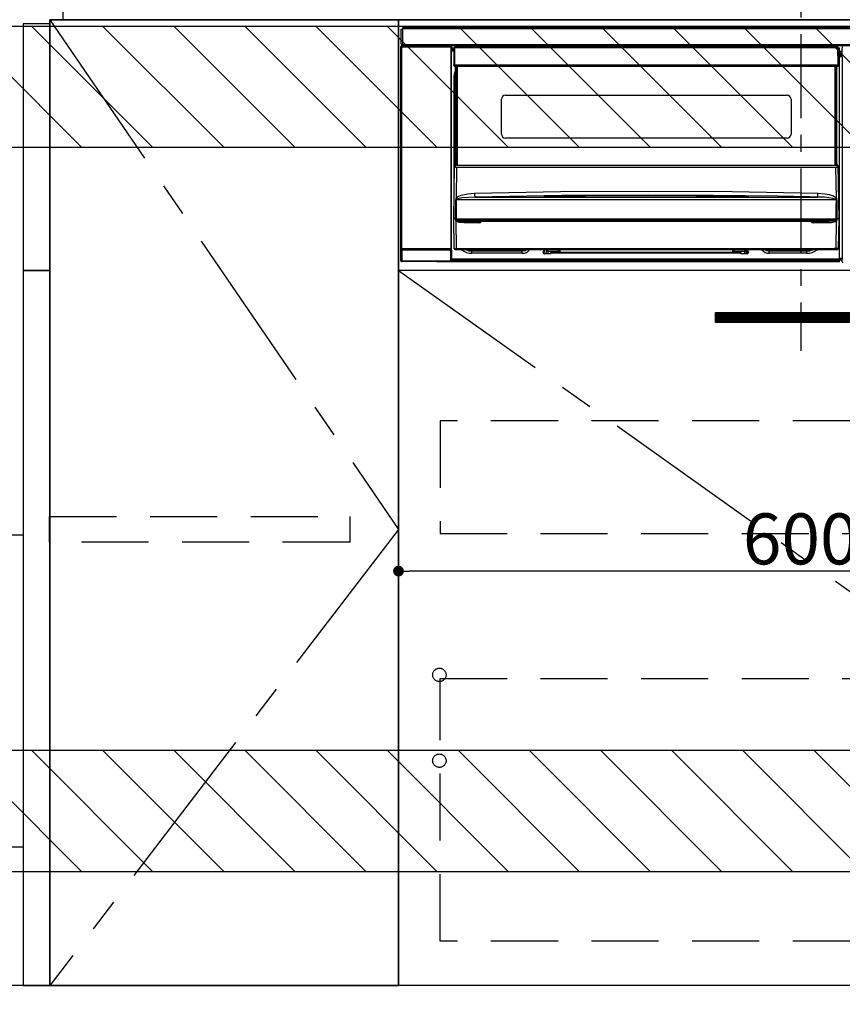
# Model space of a CAD drawing. Extents: x 27948 to 54421, y -11045 to -2175.
# Drawn here: x 47120 to 47734, y -8899 to -8165 of the extents above; entities that cross this region are included whole.
import ezdxf

# ---------------------------------------------------------------- set-up
doc = ezdxf.new("R2010")
doc.units = 0
doc.header["$LTSCALE"] = 50
doc.header["$MEASUREMENT"] = 0
doc.linetypes.add('CENTER', pattern=[2, 1.25, -0.25, 0.25, -0.25])
doc.linetypes.add('HIDDEN', pattern=[0.375, 0.25, -0.125])
doc.layers.get('0').update_dxf_attribs({"linetype": 'CONTINUOUS'})
doc.layers.get('DEFPOINTS').update_dxf_attribs({"color": 146, "linetype": 'CONTINUOUS'})
for name, color, linetype in [('120-キャビネット（外）', 7, 'CONTINUOUS'), ('121-キャビネット（中）', 253, 'HIDDEN'), ('122-扉', 6, 'CONTINUOUS'), ('123-扉向き', 231, 'CENTER'), ('126-甲板', 2, 'CONTINUOUS'), ('142-把手', 4, 'CONTINUOUS'), ('150-機器', 8, 'CONTINUOUS'), ('160-文字', 254, 'CONTINUOUS'), ('180-補助', 161, 'CONTINUOUS')]:
    doc.layers.add(name, color=color, linetype=linetype)
doc.styles.add('KH001', font='txt')
doc.dimstyles.new('KH1xx015', dxfattribs={"dimscale": 10, "dimtxt": 3.8, "dimasz": 0.8, "dimexe": 0.3, "dimexo": 1.2, "dimgap": 0.5, "dimtad": 3, "dimdec": 1, "dimdsep": 46, "dimlunit": 6, "dimtxsty": 'KH001', "dimblk": 'DOT', "dimcen": 1, "dimdle": 1, "dimclrd": 256, "dimclre": 256, "dimclrt": 256, "dimadec": 0, "dimazin": 0, "dimtfac": 1, "dimtdec": 1, "dimtix": 1, "dimtmove": 2, "dimatfit": 3, "dimldrblk": 'CLOSEDBLANK', "dimfxl": 1, "dimtolj": 1, "dimtzin": 0, "dimlwd": -1, "dimlwe": -1, "dimarcsym": 0})
doc.dimstyles.new('KH1xx030', dxfattribs={"dimscale": 30, "dimtxt": 2, "dimasz": 0.6, "dimexe": 0.3, "dimexo": 1.2, "dimgap": 0.5, "dimtad": 3, "dimdec": 1, "dimdsep": 46, "dimlunit": 6, "dimtxsty": 'KH001', "dimblk": 'DOT', "dimcen": 1, "dimdle": 1, "dimclrd": 256, "dimclre": 256, "dimclrt": 256, "dimadec": 0, "dimazin": 0, "dimtfac": 1, "dimtdec": 1, "dimtix": 1, "dimtmove": 2, "dimatfit": 3, "dimldrblk": 'CLOSEDBLANK', "dimfxl": 1, "dimtolj": 1, "dimtzin": 0, "dimlwd": -1, "dimlwe": -1, "dimarcsym": 0})

# ---------------------------------------------------------------- blocks, each defined once
blk = doc.blocks.new('_Dot')
at = {"color": 0, "linetype": 'ByBlock', "lineweight": -2}
blk.add_line((-0.5, 0), (-1, 0), dxfattribs=at)
at = {"color": 0, "linetype": 'ByBlock', "const_width": 0.5}
blk.add_lwpolyline([(-0.25, 0, 1), (0.25, 0, 1)], format="xyb", close=True, dxfattribs=at)
blk = doc.blocks.new('*D94')
at = {"layer": 'DEFPOINTS', "transparency": 16777216}
for p, q in [((48002.65, -8363.89), (48002.65, -8579.01)), ((47402.65, -8374.89), (47402.65, -8579.01)), ((47994.65, -8576.01), (47410.65, -8576.01))]:
    blk.add_line(p, q, dxfattribs=at)
at = {"layer": 'DEFPOINTS', "color": 0, "transparency": 16777216}
for p in [(48002.65, -8351.89), (47402.65, -8362.89), (47402.65, -8576.01)]:
    blk.add_point(p, dxfattribs=at)
at = {"layer": 'DEFPOINTS', "transparency": 16777216, "xscale": 8, "yscale": 8, "zscale": 8, "rotation": 180}
blk.add_blockref('_Dot', (47402.65, -8576.01), dxfattribs=at)
at = {"layer": 'DEFPOINTS', "transparency": 16777216, "xscale": 8, "yscale": 8, "zscale": 8}
blk.add_blockref('_Dot', (48002.65, -8576.01), dxfattribs=at)
at = {"layer": 'DEFPOINTS', "transparency": 16777216, "insert": (47702.65, -8552.01), "char_height": 38, "attachment_point": 5, "style": 'KH001'}
blk.add_mtext('\\A1;600', dxfattribs=at)
blk = doc.blocks.new('_ClosedBlank')
at = {"color": 0, "linetype": 'ByBlock', "lineweight": -2}
for p, q in [((-1, 0.167), (0, 0)), ((-1, 0.167), (-1, -0.167)), ((0, 0), (-1, -0.167))]:
    blk.add_line(p, q, dxfattribs=at)
blk = doc.blocks.new('HT-F6S_S')
at = {"layer": '150-機器', "color": 161, "linetype": 'CENTER'}
blk.add_line((0, 49.1), (0, -286.92), dxfattribs=at)
at = {"layer": '150-機器', "color": 13, "linetype": 'Continuous'}
for p, q in [((-298, -58.28), (-298, -46.98)), ((-298, -46.98), (-296.9, -46.98)), ((-296.9, -46.98), (-296.9, -58.28)), ((-296.9, -46.98), (-296.8, -46.98)), ((-296.8, -45.78), (296.8, -45.78)), ((-296.8, -46.88), (-296.8, -45.78)), ((296.8, -46.88), (-296.8, -46.88)), ((-296.8, -46.98), (-296.8, -46.88)), ((-296.9, -58.28), (-298, -58.28)), ((-297.37, -58.28), (-297.37, -59.48)), ((-297.31, -59.54), (-297.31, -58.28)), ((-297.14, -58.28), (-297.14, -59.56)), ((-296.8, -58.28), (-296.9, -58.28)), ((-296.8, -58.38), (-296.8, -58.28)), ((-296.8, -59.48), (-296.8, -58.38)), ((-296.8, -58.38), (296.8, -58.38)), ((-298.17, -59.98), (-298, -60.14)), ((-298.17, -219.91), (-298.17, -59.98)), ((-297.5, -60.14), (-298, -60.14)), ((-298, -60.14), (-298, -210.75)), ((-297.5, -59.64), (-297.67, -59.48)), ((-297.67, -59.48), (-297.37, -59.48)), ((-297.5, -60.14), (-297.5, -59.64)), ((-261, -59.64), (-297.5, -59.64)), ((-297.5, -60.14), (-261, -60.14)), ((-297.5, -210.75), (-297.5, -60.14)), ((-297.31, -59.54), (-297.37, -59.48)), ((296.8, -59.48), (-296.8, -59.48)), ((-296.15, -59.57), (-296.15, -59.48)), ((-295.45, -59.57), (-296.15, -59.57)), ((-295.45, -59.57), (-295.45, -59.48)), ((-295.37, -59.48), (-295.45, -59.57)), ((-292.34, -59.6), (-292.57, -59.49)), ((-291.31, -59.61), (-291.34, -59.61)), ((-290.2, -59.55), (-290.31, -59.6)), ((-290.2, -59.48), (-290.2, -59.55)), ((-286.2, -59.55), (-286.2, -59.48)), ((-286.09, -59.6), (-286.2, -59.55)), ((-285.06, -59.61), (-285.09, -59.61)), ((-283.83, -59.49), (-284.06, -59.6)), ((-275.35, -59.48), (-275.25, -59.53)), ((-275.25, -59.53), (-272.75, -59.53)), ((-272.75, -59.48), (-272.75, -59.53)), ((-265.75, -59.53), (-265.75, -59.48)), ((-265.75, -59.53), (-263.25, -59.53)), ((-263.25, -59.53), (-263.15, -59.48)), ((-262.42, -59.48), (-262.42, -59.56)), ((-262.41, -59.48), (-262.42, -59.56)), ((-261.92, -59.48), (-261.92, -59.57)), ((-261.92, -59.57), (-261.42, -59.57)), ((-261.42, -59.48), (-261.42, -59.57)), ((-260.92, -59.56), (-261, -59.64)), ((-261, -59.64), (-261, -60.14)), ((-260.5, -60.14), (-261, -60.14)), ((-261, -60.14), (-261, -210.75)), ((-260.83, -59.48), (-260.92, -59.56)), ((-260.92, -59.48), (-260.92, -59.56)), ((-260.5, -60.14), (-260.33, -59.98)), ((-260.5, -210.75), (-260.5, -60.14)), ((-260.1, -63.4), (-260.34, -63.4)), ((-260.33, -59.98), (-260.33, -63.4)), ((-258.6, -61.3), (-260.1, -61.3)), ((-260.1, -61.3), (-260.1, -61.9)), ((-260.1, -61.9), (-260.1, -62.3)), ((-258.61, -61.9), (-260.1, -61.9)), ((-260.1, -62.3), (-260.1, -62.9)), ((-258.62, -62.3), (-260.1, -62.3)), ((-258.63, -62.9), (-260.1, -62.9)), ((-260.1, -63.4), (-260.1, -62.9)), ((-258.63, -63.4), (-260.1, -63.4)), ((-258.6, -60.99), (-258.77, -73.6)), ((-258.45, -60.64), (-258.43, -60.66)), ((-258.44, -60.85), (-258.45, -60.99)), ((-258.39, -60.71), (-258.44, -60.85)), ((-258.43, -60.66), (-258.39, -60.71)), ((-258.27, -60.66), (-258.39, -60.71)), ((-258.1, -60.64), (-258.27, -60.66)), ((-258.1, -60.99), (-258.27, -73.6)), ((-258.1, -60.5), (-258.1, -60.64)), ((27.7, -60.5), (-258.1, -60.5)), ((-258.1, -60.64), (-258.1, -60.99)), ((27.7, -60.99), (-258.1, -60.99)), ((-52.5, -60.5), (-52.5, -59.48)), ((-51.3, -59.48), (-51.3, -60.5)), ((-35.5, -60.43), (-33.75, -60.43)), ((-35.5, -60.5), (-35.5, -60.43)), ((-33.75, -59.48), (-33.75, -60.5)), ((-32.55, -60.5), (-32.55, -59.48)), ((-27.45, -60.06), (-32.55, -60.06)), ((-27.45, -59.48), (-27.45, -60.5)), ((-26.25, -60.5), (-26.25, -59.48)), ((-26.25, -60.43), (-24.5, -60.43)), ((-24.5, -60.43), (-24.5, -60.5)), ((-8.7, -60.5), (-8.7, -59.48)), ((-7.5, -59.48), (-7.5, -60.5)), ((27.7, -60.99), (27.7, -60.5)), ((27.87, -73.6), (27.7, -60.99)), ((28.37, -73.6), (28.2, -60.99)), ((28.9, -61.3), (28.2, -61.3)), ((28.9, -61.9), (28.21, -61.9)), ((28.9, -62.3), (28.22, -62.3)), ((28.9, -62.9), (28.23, -62.9)), ((28.9, -63.4), (28.23, -63.4)), ((28.9, -61.9), (28.9, -61.3)), ((28.9, -62.3), (28.9, -61.9)), ((28.9, -62.9), (28.9, -62.3)), ((28.9, -63.4), (28.9, -62.9)), ((28.9, -218.4), (28.9, -63.4)), ((30.93, -63.7), (28.9, -63.7)), ((28.9, -65.1), (30.93, -65.1)), ((30.86, -62.01), (30.86, -60.96)), ((31.09, -61.19), (30.86, -60.96)), ((30.93, -62.08), (30.86, -62.01)), ((30.93, -66.48), (30.93, -62.08)), ((30.93, -66.3), (28.9, -66.3)), ((28.9, -66.8), (30.84, -66.8)), ((30.84, -67.01), (28.9, -67.01)), ((28.9, -67.1), (30.93, -67.1)), ((30.94, -67.6), (28.9, -67.6)), ((30.84, -66.58), (30.93, -66.48)), ((30.84, -67.01), (30.84, -66.58)), ((30.93, -67.1), (30.84, -67.01)), ((30.94, -67.6), (30.94, -217.9)), ((-258.77, -73.6), (-258.27, -73.6)), ((-258.63, -74.11), (-258.63, -73.6)), ((-258.35, -83), (-258.1, -80.44)), ((-258.27, -73.6), (-258.13, -73.6)), ((-258.13, -73.6), (27.73, -73.6)), ((-258.13, -73.6), (-258.13, -74.11)), ((-258.13, -74.11), (-258.13, -74.6)), ((-258.13, -74.11), (27.73, -74.11)), ((-258.13, -74.6), (27.73, -74.6)), ((-258.1, -80.44), (-257.4, -78.13)), ((-257.4, -147.36), (-257.4, -74.6)), ((-256.9, -74.6), (-256.9, -147.36)), ((-256.65, -148.5), (-256.65, -74.6)), ((-256.15, -74.6), (-256.15, -148.5)), ((25.75, -148.5), (25.75, -74.6)), ((26.25, -148.5), (26.25, -74.6)), ((26.5, -147.36), (26.5, -74.6)), ((27, -147.36), (27, -74.6)), ((27.73, -73.6), (27.87, -73.6)), ((27.73, -74.11), (27.73, -73.6)), ((27.73, -74.6), (27.73, -74.11)), ((27.87, -73.6), (28.37, -73.6)), ((28.23, -74.11), (28.23, -73.6)), ((-258.35, -163.62), (-258.35, -83)), ((-258.35, -83), (-257.4, -83)), ((-223.2, -125.25), (-223.2, -99.35)), ((-220.2, -96.35), (-10.2, -96.35)), ((-7.2, -99.35), (-7.2, -125.25)), ((-10.2, -128.25), (-220.2, -128.25)), ((-258.7, -188.5), (-258.15, -148.78)), ((-258.15, -148.78), (-258.14, -148.7)), ((-257.94, -148.5), (-257.95, -148.65)), ((-257.94, -148.5), (27.54, -148.5)), ((-257.94, -148.5), (-257.94, -148.5)), ((-257.4, -147.36), (-256.9, -147.36)), ((-257.4, -147.81), (-257.4, -147.36)), ((-256.9, -147.81), (-257.4, -147.81)), ((-257.4, -148.5), (-257.4, -147.81)), ((-256.66, -150.1), (-256.98, -172.82)), ((-256.9, -147.36), (-256.9, -147.81)), ((-256.9, -147.81), (-256.9, -148.5)), ((-256.66, -150.1), (-256.66, -149.96)), ((-256.66, -149.96), (26.26, -149.96)), ((26.26, -150.1), (-256.66, -150.1)), ((26.26, -150.1), (26.26, -149.96)), ((26.58, -172.82), (26.26, -150.1)), ((26.5, -147.36), (27, -147.36)), ((26.5, -147.81), (26.5, -147.36)), ((27, -147.81), (26.5, -147.81)), ((26.5, -148.5), (26.5, -147.81)), ((27, -147.36), (27, -147.81)), ((27, -148.5), (27, -147.81)), ((27.55, -148.65), (27.54, -148.5)), ((27.54, -148.5), (27.54, -148.5)), ((27.74, -148.7), (27.75, -148.78)), ((27.75, -148.78), (28.3, -188.5)), ((-243.22, -169.38), (-179.23, -168.17)), ((-179.23, -168.17), (-115.24, -167.76)), ((-115.24, -167.76), (-51.21, -168.17)), ((-51.21, -168.17), (12.82, -169.38)), ((-257.38, -183.3), (-257.33, -174.3)), ((-256.96, -174.2), (-257, -174.25)), ((-257, -174.25), (-257, -174.29)), ((-257, -174.29), (-257, -174.3)), ((26.6, -174.3), (-257, -174.3)), ((-257, -174.3), (-256.89, -183.29)), ((-256.98, -172.82), (-255.88, -171.96)), ((-256.92, -174.16), (-256.96, -174.2)), ((-256.56, -173.95), (-256.92, -174.16)), ((-256.05, -173.7), (-256.56, -173.95)), ((-255.03, -173.36), (-256.05, -173.7)), ((-255.88, -171.96), (-253.19, -170.8)), ((-252.52, -172.9), (-255.03, -173.36)), ((-253.19, -170.8), (-248.3, -169.77)), ((-247.83, -172.48), (-252.52, -172.9)), ((-248.3, -169.77), (-243.22, -169.38)), ((-243.14, -172.33), (-247.83, -172.48)), ((-178.2, -171.11), (-243.14, -172.33)), ((-243.14, -172.33), (12.74, -172.33)), ((-191.21, -171.75), (-191.21, -171.67)), ((-190.78, -171.83), (-190.87, -171.82)), ((-190.87, -171.82), (-190.87, -171.82)), ((-190.87, -171.82), (-190.82, -171.84)), ((-190.82, -171.84), (-190.78, -171.85)), ((-190.5, -171.86), (-190.78, -171.83)), ((-189.94, -171.88), (-190.5, -171.86)), ((-189.28, -171.88), (-189.94, -171.88)), ((-189.21, -171.88), (-189.28, -171.88)), ((-189.21, -171.47), (-115.19, -170.92)), ((-189.21, -171.5), (-189.21, -171.47)), ((-189.21, -171.57), (-189.21, -171.5)), ((-160.79, -171.55), (-189.21, -171.88)), ((-189.21, -171.67), (-189.21, -171.57)), ((-189.21, -171.79), (-189.21, -171.67)), ((-189.21, -171.87), (-189.21, -171.79)), ((-113.25, -170.71), (-178.2, -171.11)), ((-115.19, -171.34), (-160.79, -171.55)), ((-115.19, -170.92), (-70.13, -171.13)), ((-41.19, -171.88), (-115.19, -171.34)), ((-65.25, -170.96), (-113.25, -170.71)), ((-70.13, -171.13), (-41.19, -171.47)), ((-17.25, -171.67), (-65.25, -170.96)), ((-41.19, -171.47), (-41.19, -171.5)), ((-41.19, -171.5), (-41.19, -171.57)), ((-41.19, -171.57), (-41.19, -171.67)), ((-41.19, -171.67), (-41.19, -171.79)), ((-41.19, -171.79), (-41.19, -171.88)), ((-40.65, -171.88), (-41.19, -171.88)), ((-40.1, -171.87), (-40.65, -171.88)), ((-39.75, -171.85), (-40.1, -171.87)), ((-39.58, -171.83), (-39.75, -171.85)), ((-39.63, -171.86), (-39.57, -171.83)), ((-39.53, -171.82), (-39.58, -171.83)), ((-39.57, -171.83), (-39.53, -171.82)), ((-39.53, -171.82), (-39.53, -171.82)), ((-39.19, -171.67), (-39.19, -171.75)), ((6.75, -172.18), (-17.25, -171.67)), ((12.74, -172.33), (6.75, -172.18)), ((12.74, -172.33), (12.75, -172.24)), ((12.75, -172.04), (12.76, -171.76)), ((12.75, -172.24), (12.75, -172.04)), ((12.76, -171.76), (12.77, -171.39)), ((12.77, -171.39), (12.78, -170.95)), ((12.78, -170.95), (12.79, -170.46)), ((12.79, -170.46), (12.8, -169.93)), ((12.8, -169.93), (12.82, -169.38)), ((12.82, -169.38), (18, -169.78)), ((18, -169.78), (21.24, -170.37)), ((21.24, -170.37), (24.43, -171.42)), ((24.43, -171.42), (25.55, -172.01)), ((25.55, -172.01), (26.58, -172.82)), ((26.1, -173.91), (25.65, -173.7)), ((26.5, -174.15), (26.1, -173.91)), ((26.58, -174.22), (26.5, -174.15)), ((26.53, -179.49), (26.6, -174.3)), ((26.6, -174.26), (26.58, -174.22)), ((26.6, -174.3), (26.6, -174.26)), ((26.93, -174.3), (26.95, -179.5)), ((-257.41, -188.49), (-257.38, -183.3)), ((-256.89, -183.29), (-256.85, -188.49)), ((26.45, -188.49), (26.53, -179.49)), ((26.95, -179.5), (27.01, -188.49)), ((-258.39, -210.51), (-258.7, -188.5)), ((-257.41, -188.5), (-258.7, -188.5)), ((-257.4, -188.49), (-257.41, -188.49)), ((-257.41, -188.49), (-257.41, -188.49)), ((-257.41, -188.49), (-257.41, -188.49)), ((-257.41, -188.5), (-257.41, -188.49)), ((-257.4, -188.5), (-257.41, -188.5)), ((-257.41, -188.5), (-257.41, -188.5)), ((-257.39, -188.49), (-257.4, -188.49)), ((-257.4, -188.49), (-257.4, -188.49)), ((-257.4, -188.49), (-257.4, -188.49)), ((-257.4, -188.49), (-257.4, -188.49)), ((-257.4, -188.49), (-257.4, -188.49)), ((-257.39, -188.49), (-257.4, -188.5)), ((-257.31, -188.34), (-257.28, -188.25)), ((-257.31, -188.5), (-257.31, -188.34)), ((-257.31, -188.51), (-257.31, -188.5)), ((-257.31, -189.51), (-257.31, -188.51)), ((-257.28, -189.71), (-257.31, -189.51)), ((-257.28, -188.25), (-257.26, -188.18)), ((-257.18, -190), (-257.28, -189.71)), ((-257.26, -188.18), (-257.22, -188.13)), ((-257.22, -188.13), (-257.2, -188.1)), ((-257.2, -188.1), (-257.18, -188.09)), ((-257.18, -188.09), (-257.17, -188.09)), ((-257.18, -190), (-256.89, -210.51)), ((-256.58, -190.49), (-257.18, -190)), ((-257.17, -188.09), (-257.15, -188.09)), ((-257.15, -188.09), (-257.14, -188.1)), ((-257.14, -188.1), (-257.11, -188.12)), ((-257.11, -188.12), (-257.07, -188.2)), ((-257.07, -188.2), (-257.06, -188.22)), ((-257.06, -188.22), (-257.06, -188.51)), ((-257.06, -188.51), (-257.06, -189.51)), ((-257.06, -189.51), (26.66, -189.51)), ((-256.88, -188.49), (-256.89, -188.49)), ((-256.85, -188.5), (-256.88, -188.49)), ((-256.85, -188.49), (-256.85, -188.49)), ((-256.85, -188.49), (-256.85, -188.5)), ((-256.85, -188.5), (26.45, -188.5)), ((-254.76, -191.14), (-256.58, -190.49)), ((20.84, -190.5), (-251.24, -190.5)), ((-251.24, -190.5), (-251.24, -191.49)), ((-239.7, -190.5), (-239.7, -191.49)), ((9.3, -191.49), (9.3, -190.5)), ((20.84, -191.49), (20.84, -190.5)), ((25.95, -190.61), (24.84, -191.02)), ((26.6, -190.2), (25.95, -190.61)), ((26.45, -188.5), (26.45, -188.49)), ((26.45, -188.49), (26.45, -188.49)), ((26.45, -188.49), (26.46, -188.49)), ((26.46, -188.49), (26.46, -188.49)), ((26.46, -188.49), (26.47, -188.49)), ((26.47, -188.49), (26.48, -188.49)), ((26.48, -188.49), (26.48, -188.49)), ((26.48, -188.49), (26.49, -188.49)), ((26.49, -188.49), (26.49, -188.49)), ((26.49, -188.49), (26.5, -188.49)), ((26.49, -210.51), (26.78, -190)), ((26.78, -190), (26.6, -190.2)), ((26.66, -188.22), (26.71, -188.13)), ((26.66, -188.5), (26.66, -188.22)), ((26.66, -188.51), (26.66, -188.5)), ((26.66, -188.53), (26.66, -188.51)), ((26.66, -189.51), (26.66, -188.53)), ((26.71, -188.13), (26.73, -188.1)), ((26.73, -188.1), (26.75, -188.09)), ((26.75, -188.09), (26.76, -188.09)), ((26.76, -188.09), (26.78, -188.09)), ((26.78, -188.09), (26.79, -188.1)), ((26.79, -188.1), (26.82, -188.12)), ((26.82, -188.12), (26.87, -188.22)), ((26.87, -188.22), (26.91, -188.34)), ((26.91, -188.34), (26.91, -188.5)), ((26.91, -188.5), (26.91, -189.51)), ((26.99, -188.49), (26.99, -188.49)), ((26.99, -188.49), (27, -188.49)), ((27, -188.5), (26.99, -188.49)), ((27, -188.49), (27, -188.49)), ((27, -188.49), (27, -188.49)), ((27, -188.49), (27, -188.49)), ((27, -188.49), (27.01, -188.49)), ((27.01, -188.5), (27, -188.5)), ((27.01, -188.49), (27.01, -188.49)), ((27.01, -188.49), (27.01, -188.49)), ((27.01, -188.49), (27.01, -188.5)), ((28.3, -188.5), (27.01, -188.5)), ((27.01, -188.5), (27.01, -188.5)), ((28.3, -188.5), (27.99, -210.51)), ((-251.24, -191.49), (-254.76, -191.14)), ((-239.7, -191.49), (-251.24, -191.49)), ((20.84, -191.49), (9.3, -191.49)), ((22.85, -191.39), (20.84, -191.49)), ((24.84, -191.02), (22.85, -191.39)), ((-298.07, -219.82), (-298.07, -211.81)), ((-298.07, -211.81), (-297.57, -211.81)), ((-298, -210.75), (-298.06, -210.81)), ((-297.5, -210.75), (-298, -210.75)), ((-260.93, -211.81), (-297.57, -211.81)), ((-297.57, -211.81), (-297.57, -219.82)), ((-297.56, -211.31), (-297.5, -211.25)), ((-297.56, -211.31), (-260.94, -211.31)), ((-297.5, -210.75), (-297.5, -211.25)), ((-261, -210.75), (-297.5, -210.75)), ((-297.5, -211.25), (-261, -211.25)), ((-261, -211.25), (-261, -210.75)), ((-260.5, -210.75), (-261, -210.75)), ((-261, -211.25), (-260.94, -211.31)), ((-260.93, -211.81), (-260.43, -211.81)), ((-260.93, -219.82), (-260.93, -211.81)), ((-260.44, -210.81), (-260.5, -210.75)), ((-260.43, -211.81), (-260.43, -219.82)), ((-256.89, -211.5), (-257.39, -211.5)), ((-256.89, -210.51), (26.49, -210.51)), ((-256.89, -211.5), (-256.89, -210.51)), ((26.49, -211.5), (-256.89, -211.5)), ((-247.34, -211.51), (-247.39, -211.5)), ((-245.25, -211.72), (-247.34, -211.51)), ((-245.25, -211.5), (-245.25, -211.72)), ((-207.65, -211.72), (-245.25, -211.72)), ((-245.25, -211.72), (-245.25, -212.45)), ((-245.25, -212.45), (-207.65, -212.45)), ((-245.25, -214.1), (-245.25, -212.45)), ((-206.54, -211.5), (-207.65, -211.72)), ((-207.65, -211.5), (-207.65, -211.72)), ((-207.65, -211.72), (-207.65, -212.45)), ((-207.65, -212.45), (-205.56, -212.04)), ((-207.65, -214.1), (-207.65, -212.45)), ((-205.56, -212.04), (-204.76, -211.5)), ((-191.65, -213), (-191.65, -211.5)), ((-191.05, -213), (-191.05, -211.5)), ((-189.67, -211.71), (-189.67, -211.5)), ((-189.64, -214.12), (-189.67, -211.71)), ((-188.69, -211.5), (-188.67, -212.7)), ((-188.67, -212.7), (-180.7, -212.7)), ((-188.67, -212.7), (-188.67, -212.7)), ((-188.67, -212.7), (-188.64, -214.6)), ((-180.7, -212.7), (-180.7, -211.5)), ((-180.7, -213.5), (-180.7, -212.7)), ((-179.7, -211.5), (-179.7, -211.7)), ((-179.7, -211.7), (-179.7, -213.5)), ((-50.7, -211.7), (-50.7, -211.5)), ((-50.7, -213.5), (-50.7, -211.7)), ((-49.7, -211.5), (-49.7, -212.7)), ((-49.7, -212.7), (-41.73, -212.7)), ((-49.7, -212.7), (-49.7, -213.5)), ((-41.76, -214.6), (-41.73, -212.7)), ((-41.73, -212.7), (-41.71, -211.5)), ((-41.73, -212.7), (-41.73, -212.7)), ((-40.73, -211.71), (-40.76, -214.12)), ((-40.73, -211.5), (-40.73, -211.71)), ((-40.15, -211.5), (-40.15, -213)), ((-39.55, -211.5), (-39.55, -213)), ((-26.44, -211.5), (-25.64, -212.04)), ((-25.64, -212.04), (-23.55, -212.45)), ((-23.55, -211.72), (-24.66, -211.5)), ((-23.55, -211.5), (-23.55, -211.72)), ((4.55, -211.72), (-23.55, -211.72)), ((-23.55, -211.72), (-23.55, -212.45)), ((-23.55, -212.45), (4.55, -212.45)), ((-23.55, -214.1), (-23.55, -212.45)), ((4.55, -211.5), (4.55, -211.72)), ((6.64, -211.51), (4.55, -211.72)), ((4.55, -211.72), (4.55, -212.45)), ((4.55, -214.1), (4.55, -212.45)), ((6.69, -211.5), (6.64, -211.51)), ((26.49, -211.5), (26.49, -210.51)), ((26.99, -211.5), (26.49, -211.5)), ((-298.17, -219.91), (-298.07, -219.82)), ((-298.07, -219.82), (-297.57, -219.82)), ((-297.57, -219.82), (-297.57, -220.32)), ((-297.57, -219.82), (-260.93, -219.82)), ((-260.93, -219.82), (-260.43, -219.82)), ((-260.93, -219.82), (-260.93, -220.32)), ((-260.43, -219.82), (-260.33, -219.91)), ((-260.34, -218.4), (-260.1, -218.4)), ((-260.33, -218.4), (-260.33, -219.91)), ((-260.1, -218.4), (28.9, -218.4)), ((-260.1, -218.9), (-260.1, -218.4)), ((-260.1, -218.9), (-260.1, -219.5)), ((28.9, -218.9), (-260.1, -218.9)), ((28.9, -219.5), (-260.1, -219.5)), ((-260.1, -219.5), (-260.1, -219.9)), ((28.9, -219.9), (-260.1, -219.9)), ((-260.1, -219.9), (-260.1, -220.5)), ((-207.65, -214.1), (-245.25, -214.1)), ((-192.15, -213), (-191.65, -213)), ((-192.15, -213.6), (-192.15, -213)), ((-192.12, -213.13), (-191.79, -213.04)), ((-191.79, -213.04), (-191.4, -213)), ((-191.05, -213), (-191.65, -213)), ((-191.4, -214.1), (-191.4, -213)), ((-191.4, -214.1), (-189.64, -214.1)), ((-186.55, -214.6), (-191.15, -214.6)), ((-186.55, -213.5), (-186.55, -214.1)), ((-44.65, -213.5), (-186.55, -213.5)), ((-186.55, -214.1), (-186.55, -214.6)), ((-44.65, -214.1), (-186.55, -214.1)), ((-44.65, -213.5), (-44.65, -214.1)), ((-44.65, -214.6), (-44.65, -214.1)), ((-40.05, -214.6), (-44.65, -214.6)), ((-40.76, -214.1), (-39.18, -214.1)), ((-40.15, -213), (-39.55, -213)), ((-39.55, -213), (-39.05, -213)), ((-39.05, -213), (-39.05, -213.6)), ((4.55, -214.1), (-23.55, -214.1)), ((28.9, -217.9), (30.94, -217.9)), ((28.9, -218.9), (28.9, -218.4)), ((30.93, -218.4), (28.9, -218.4)), ((28.9, -218.49), (30.84, -218.49)), ((28.9, -219.5), (28.9, -218.9)), ((28.9, -219.1), (30.84, -219.1)), ((28.9, -219.9), (28.9, -219.5)), ((28.9, -220.5), (28.9, -219.9)), ((30.93, -218.4), (30.84, -218.49)), ((30.84, -220.49), (30.84, -218.49)), ((30.84, -220.49), (31.2, -220.13)), ((-297.57, -220.32), (-297.67, -220.41)), ((-271.4, -220.41), (-297.67, -220.41)), ((-260.93, -220.32), (-297.57, -220.32)), ((-271.4, -220.5), (-271.4, -220.41)), ((-261.4, -220.5), (-271.4, -220.5)), ((-260.83, -220.41), (-261.4, -220.41)), ((-261.4, -220.41), (-261.4, -220.5)), ((-260.83, -220.41), (-260.93, -220.32)), ((28.9, -220.5), (-260.1, -220.5))]:
    blk.add_line(p, q, dxfattribs=at)
for points in [[(-297.67, -59.48), (-297.73, -59.49), (-297.79, -59.5), (-297.85, -59.52), (-297.91, -59.54), (-297.96, -59.58), (-298.01, -59.62), (-298.05, -59.66), (-298.09, -59.71), (-298.12, -59.77), (-298.14, -59.82), (-298.16, -59.88), (-298.16, -59.95), (-298.17, -59.98)], [(-297.31, -59.54), (-297.14, -59.56)], [(-297.14, -59.56), (-297.12, -59.56), (-297.08, -59.56), (-297.03, -59.56), (-296.96, -59.56), (-296.89, -59.57), (-296.8, -59.57), (-296.7, -59.57), (-296.59, -59.57), (-296.47, -59.57), (-296.35, -59.57), (-296.23, -59.57), (-296.15, -59.57)], [(-292.57, -59.49), (-292.58, -59.49), (-292.6, -59.49), (-292.64, -59.49), (-292.7, -59.49), (-292.77, -59.48), (-292.85, -59.48), (-292.94, -59.48), (-293.04, -59.48), (-293.15, -59.48), (-293.27, -59.48), (-293.39, -59.48), (-293.51, -59.48), (-293.57, -59.48)], [(-292.34, -59.6), (-292.33, -59.6), (-292.3, -59.61), (-292.26, -59.61), (-292.21, -59.61), (-292.14, -59.61), (-292.06, -59.61), (-291.97, -59.61), (-291.87, -59.61), (-291.76, -59.61), (-291.64, -59.61), (-291.52, -59.61), (-291.39, -59.61), (-291.34, -59.61)], [(-291.31, -59.61), (-291.18, -59.61), (-291.06, -59.61), (-290.94, -59.61), (-290.83, -59.61), (-290.72, -59.61), (-290.62, -59.61), (-290.54, -59.61), (-290.46, -59.61), (-290.4, -59.61), (-290.36, -59.61), (-290.32, -59.61), (-290.31, -59.6), (-290.31, -59.6)], [(-290.2, -59.55), (-290.19, -59.55), (-290.15, -59.56), (-290.07, -59.56), (-289.97, -59.56), (-289.84, -59.56), (-289.69, -59.56), (-289.51, -59.56), (-289.31, -59.57), (-289.09, -59.57), (-288.86, -59.57), (-288.62, -59.57), (-288.38, -59.57), (-288.13, -59.57), (-287.88, -59.57), (-287.63, -59.57), (-287.4, -59.57), (-287.18, -59.57), (-286.97, -59.56), (-286.78, -59.56), (-286.62, -59.56), (-286.48, -59.56), (-286.36, -59.56), (-286.28, -59.56), (-286.23, -59.55), (-286.2, -59.55), (-286.2, -59.55)], [(-286.09, -59.6), (-286.08, -59.6), (-286.06, -59.61), (-286.02, -59.61), (-285.96, -59.61), (-285.9, -59.61), (-285.81, -59.61), (-285.72, -59.61), (-285.62, -59.61), (-285.51, -59.61), (-285.39, -59.61), (-285.27, -59.61), (-285.15, -59.61), (-285.09, -59.61)], [(-285.06, -59.61), (-284.94, -59.61), (-284.81, -59.61), (-284.69, -59.61), (-284.58, -59.61), (-284.48, -59.61), (-284.38, -59.61), (-284.29, -59.61), (-284.22, -59.61), (-284.16, -59.61), (-284.11, -59.61), (-284.08, -59.61), (-284.06, -59.6), (-284.06, -59.6)], [(-282.83, -59.48), (-282.96, -59.48), (-283.08, -59.48), (-283.2, -59.48), (-283.31, -59.48), (-283.42, -59.48), (-283.51, -59.48), (-283.6, -59.48), (-283.67, -59.49), (-283.74, -59.49), (-283.78, -59.49), (-283.81, -59.49), (-283.83, -59.49), (-283.83, -59.49)], [(-272.75, -59.53), (-272.72, -59.54), (-272.64, -59.54), (-272.51, -59.54), (-272.32, -59.55), (-272.09, -59.55), (-271.81, -59.55), (-271.49, -59.56), (-271.14, -59.56), (-270.76, -59.56), (-270.35, -59.56), (-269.93, -59.56), (-269.5, -59.56), (-269.06, -59.56), (-268.63, -59.56), (-268.2, -59.56), (-267.79, -59.56), (-267.41, -59.56), (-267.05, -59.56), (-266.73, -59.55), (-266.45, -59.55), (-266.21, -59.55), (-266.01, -59.55), (-265.87, -59.54), (-265.79, -59.54), (-265.75, -59.53), (-265.75, -59.53)], [(-260.33, -59.98), (-260.34, -59.92), (-260.35, -59.86), (-260.37, -59.8), (-260.4, -59.74), (-260.43, -59.69), (-260.47, -59.64), (-260.51, -59.6), (-260.56, -59.56), (-260.62, -59.53), (-260.68, -59.51), (-260.74, -59.49), (-260.8, -59.48), (-260.83, -59.48)], [(31.36, -60.46), (31.3, -60.47), (31.24, -60.48), (31.18, -60.5), (31.12, -60.52), (31.07, -60.56), (31.02, -60.6), (30.98, -60.64), (30.94, -60.69), (30.91, -60.75), (30.89, -60.81), (30.87, -60.87), (30.86, -60.93), (30.86, -60.96)], [(30.94, -67.6), (30.94, -67.54), (30.94, -67.48), (30.94, -67.42), (30.94, -67.36), (30.94, -67.31), (30.94, -67.26), (30.94, -67.22), (30.94, -67.18), (30.94, -67.15), (30.93, -67.13), (30.93, -67.11), (30.93, -67.1), (30.93, -67.1)], [(-258.15, -148.78), (-258.14, -148.95), (-258.1, -149.11), (-258.05, -149.27), (-257.97, -149.42), (-257.87, -149.55), (-257.76, -149.68), (-257.62, -149.79), (-257.47, -149.89), (-257.31, -149.97), (-257.14, -150.03), (-256.96, -150.08), (-256.77, -150.1), (-256.66, -150.1)], [(-257.95, -148.65), (-257.94, -148.81), (-257.91, -148.97), (-257.86, -149.13), (-257.8, -149.28), (-257.71, -149.42), (-257.61, -149.54), (-257.49, -149.66), (-257.36, -149.75), (-257.22, -149.84), (-257.07, -149.9), (-256.92, -149.94), (-256.76, -149.96), (-256.66, -149.96)], [(26.26, -149.96), (26.43, -149.95), (26.59, -149.92), (26.74, -149.87), (26.89, -149.8), (27.02, -149.71), (27.15, -149.61), (27.26, -149.49), (27.35, -149.36), (27.43, -149.21), (27.49, -149.06), (27.52, -148.9), (27.54, -148.74), (27.55, -148.65)], [(26.26, -150.1), (26.45, -150.09), (26.63, -150.06), (26.81, -150.01), (26.98, -149.94), (27.14, -149.85), (27.28, -149.75), (27.41, -149.63), (27.52, -149.5), (27.61, -149.35), (27.67, -149.2), (27.72, -149.04), (27.74, -148.88), (27.75, -148.78)], [(-298.06, -210.81), (-298.06, -210.82), (-298.06, -210.84), (-298.06, -210.88), (-298.06, -210.93), (-298.07, -211), (-298.07, -211.08), (-298.07, -211.17), (-298.07, -211.27), (-298.07, -211.38), (-298.07, -211.5), (-298.07, -211.62), (-298.07, -211.75), (-298.07, -211.81)], [(-297.56, -211.31), (-297.56, -211.31), (-297.56, -211.32), (-297.56, -211.34), (-297.56, -211.37), (-297.57, -211.4), (-297.57, -211.44), (-297.57, -211.49), (-297.57, -211.54), (-297.57, -211.6), (-297.57, -211.65), (-297.57, -211.71), (-297.57, -211.78), (-297.57, -211.81)], [(-260.93, -211.81), (-260.93, -211.74), (-260.93, -211.68), (-260.93, -211.62), (-260.93, -211.57), (-260.93, -211.51), (-260.93, -211.47), (-260.93, -211.42), (-260.94, -211.39), (-260.94, -211.36), (-260.94, -211.33), (-260.94, -211.32), (-260.94, -211.31), (-260.94, -211.31)], [(-260.43, -211.81), (-260.43, -211.68), (-260.43, -211.56), (-260.43, -211.44), (-260.43, -211.33), (-260.43, -211.22), (-260.43, -211.13), (-260.43, -211.04), (-260.44, -210.97), (-260.44, -210.91), (-260.44, -210.86), (-260.44, -210.83), (-260.44, -210.81), (-260.44, -210.81)], [(-258.39, -210.51), (-258.38, -210.52), (-258.34, -210.52), (-258.29, -210.52), (-258.21, -210.52), (-258.1, -210.52), (-257.99, -210.52), (-257.85, -210.52), (-257.7, -210.52), (-257.53, -210.52), (-257.36, -210.52), (-257.18, -210.52), (-256.99, -210.51), (-256.89, -210.51)], [(26.49, -210.51), (26.68, -210.52), (26.86, -210.52), (27.04, -210.52), (27.21, -210.52), (27.37, -210.52), (27.52, -210.52), (27.64, -210.52), (27.75, -210.52), (27.85, -210.52), (27.92, -210.52), (27.96, -210.52), (27.99, -210.51), (27.99, -210.51), (27.97, -210.51), (27.92, -210.51), (27.86, -210.51), (27.77, -210.5), (27.66, -210.5), (27.53, -210.5), (27.39, -210.5), (27.23, -210.49), (27.07, -210.49), (26.89, -210.49), (26.7, -210.49), (26.52, -210.49), (26.33, -210.48), (26.15, -210.48), (25.97, -210.48), (25.8, -210.48), (25.64, -210.48), (25.49, -210.48), (25.36, -210.48), (25.24, -210.48), (25.15, -210.48), (25.08, -210.48), (25.03, -210.48), (25, -210.48), (24.99, -210.49)], [(-298.17, -219.91), (-298.16, -219.98), (-298.15, -220.04), (-298.13, -220.1), (-298.1, -220.15), (-298.07, -220.21), (-298.03, -220.25), (-297.99, -220.3), (-297.94, -220.33), (-297.88, -220.36), (-297.82, -220.39), (-297.76, -220.4), (-297.7, -220.41), (-297.67, -220.41)], [(-260.83, -220.41), (-260.77, -220.41), (-260.71, -220.4), (-260.65, -220.38), (-260.59, -220.35), (-260.54, -220.32), (-260.49, -220.28), (-260.45, -220.23), (-260.41, -220.18), (-260.38, -220.13), (-260.36, -220.07), (-260.34, -220.01), (-260.34, -219.95), (-260.33, -219.91)], [(-189.64, -214.12), (-189.63, -214.26), (-189.6, -214.39), (-189.56, -214.52), (-189.53, -214.6)], [(-40.87, -214.6), (-40.82, -214.47), (-40.79, -214.34), (-40.77, -214.21), (-40.76, -214.12)], [(30.93, -218.4), (30.93, -218.39), (30.93, -218.38), (30.94, -218.36), (30.94, -218.33), (30.94, -218.3), (30.94, -218.26), (30.94, -218.21), (30.94, -218.16), (30.94, -218.1), (30.94, -218.05), (30.94, -217.99), (30.94, -217.92), (30.94, -217.9)], [(30.84, -220.49), (30.84, -220.55), (30.85, -220.62), (30.87, -220.67), (30.9, -220.73), (30.93, -220.78), (30.97, -220.83), (31.02, -220.88), (31.07, -220.91), (31.12, -220.94), (31.18, -220.97), (31.24, -220.98), (31.3, -220.99), (31.34, -220.99)]]:
    blk.add_lwpolyline(points, dxfattribs=at)
for centre, radius, start, end in [((-297.5, -60.14), 0.5, 90.00565, 179.99307), ((-262.05, -45.24), 14.33, 268.50041, 270.49983), ((-261.29, -44.94), 14.63, 269.51619, 271.47503), ((-261, -60.14), 0.5, 0.00887, 89.99241), ((-258.1, -61), 0.5, 134.625, 179.25), ((-258.5, -62.64), 1.65, 88.52144, 93.60038), ((-258.1, -61), 0.5, 90, 134.625), ((-258.5, -89.6), 28.61, 89.20649, 89.91436), ((27.7, -61), 0.5, 0.75, 90), ((27.95, -70.54), 9.55, 88.49929, 91.50071), ((-258.13, -74.1), 0.5, 180.75, 270), ((-258.38, -64.55), 9.56, 268.5012, 271.4988), ((27.98, -64.55), 9.56, 268.50115, 271.49885), ((27.73, -74.1), 0.5, 270, 359.25), ((-220.2, -99.35), 3, 90, 180), ((-10.2, -99.35), 3, 0, 90), ((-220.2, -125.25), 3, 180, 270), ((-10.2, -125.25), 3, 270, 0), ((-257.97, -148.82), 0.178, 81.575, 167.88587), ((-257.94, -148.7), 0.2, 90, 179.2), ((27.54, -148.7), 0.2, 0.8, 90), ((27.57, -148.82), 0.178, 12.11617, 98.42446), ((-252.51, -174.65), 4.83, 157.68858, 175.88464), ((-260.14, -54.81), 119.52, 271.34487, 271.50215), ((-68.8, 23.5), 271.94, 226.21155, 226.48249), ((2244.1, -108.32), 2488.07, 181.40639, 181.4743), ((-189.62, -177.72), 6.26, 86.29074, 104.77121), ((-191.2, -172.67), 1, 57.13881, 90.86392), ((-189.8, -165.63), 6.28, 256.96048, 275.34412), ((-191.2, -172.75), 1, 64.70775, 90.85513), ((-40.78, -177.76), 6.3, 75.29124, 93.64679), ((-40.6, -165.69), 6.22, 264.56823, 283.12718), ((-39.2, -172.67), 1, 89.13566, 123.07605), ((-39.2, -172.75), 1, 89.14385, 115.73589), ((14.59, -216.31), 44.02, 75.44837, 92.40406), ((-160.55, 22.4), 270.42, 313.51606, 313.78852), ((22, -174.68), 4.94, 4.3199, 22.10661), ((29.72, -55.3), 119.04, 268.49752, 268.65544), ((-257.63, -188.28), 0.318, 317.22422, 348.57438), ((-257.44, -250.44), 61.92, 89.64986, 89.88345), ((-257.46, -249.77), 60.26, 89.62649, 89.86083), ((-203.72, -258.83), 87.15, 127.57186, 127.83503), ((-256.64, -188.14), 0.428, 190.1652, 233.6115), ((-256.7, -189.43), 0.368, 193.82882, 244.64508), ((-257.19, -160.87), 27.62, 270.61144, 270.69547), ((-252.51, -178.45), 12.12, 248.95421, 276.03616), ((-239.7, -189.49), 2, 270, 329.53705), ((9.3, -189.49), 2, 210.46295, 270), ((22.34, -180.19), 10.42, 261.70164, 293.30802), ((26.45, -188.41), 0.0881, 271.28175, 301.5052), ((26.35, -189.47), 0.312, 290.35508, 351.16841), ((-25.48, -257.29), 85.19, 52.16341, 52.43263), ((26.05, -188.03), 0.638, 314.25531, 342.68186), ((27.04, -251.68), 63.19, 90.1154, 90.3444), ((27.06, -249.77), 60.25, 90.13918, 90.37353), ((25.8, -189.48), 1.11, 331.96409, 358.4367), ((27.19, -188.3), 0.284, 189.24744, 223.78303), ((-297.56, -210.81), 0.5, 180.00886, 269.99114), ((-297.5, -210.75), 0.5, 180.00523, 270), ((-261, -210.75), 0.5, 270.00547, 359.99283), ((-260.94, -210.81), 0.5, 270.0069, 359.99651), ((-257.39, -210.5), 1, 180.8, 270), ((-245.54, -202.11), 11.99, 231.51043, 271.4081), ((-245.62, -202.93), 9.53, 244.06687, 272.19748), ((-207.24, -208.11), 6.01, 266.06009, 325.64393), ((-188.67, -211.7), 1, 180.8, 270), ((-180.7, -211.7), 1, 270, 0), ((-49.7, -211.7), 1, 180, 270), ((-41.73, -211.7), 1, 270, 359.2), ((-23.96, -208.11), 6.01, 214.35635, 273.93959), ((4.92, -202.93), 9.53, 267.80261, 295.93301), ((4.84, -202.11), 11.99, 268.59158, 308.48991), ((26.99, -210.5), 1, 270, 359.2), ((-297.57, -219.82), 0.5, 180.00766, 269.99405), ((-260.93, -219.82), 0.5, 270.00789, 359.9904), ((-191.15, -213.6), 1, 180, 270), ((-191.9, -214.1), 0.5, 307.66597, 0), ((-179.9, -213.43), 0.5, 0, 66.42182), ((-50.5, -213.43), 0.5, 113.57818, 180), ((-40.05, -213.6), 1, 270, 0)]:
    blk.add_arc(centre, radius, start, end, dxfattribs=at)
blk = doc.blocks.new('包丁差し_D')
at = {"layer": '150-機器', "color": 161, "linetype": 'Continuous'}
blk.add_lwpolyline([(0, -233), (31.2, -233, 0.414214), (39.2, -225), (39.2, 0), (0, 0)], format="xyb", close=True, dxfattribs=at)
blk = doc.blocks.new('P256_277')
at = {"layer": '122-扉'}
h = blk.add_hatch(dxfattribs=at)
h.set_pattern_fill('ANSI31', color=256, scale=5, style=0)
h.set_pattern_definition([(45, (-289683.09336, 26709.8852), (-0.4419417382, 0.4419417382), [])])
h.paths.add_polyline_path([(-138.5, 7.5), (-138.5, 0), (138.5, 0), (138.5, 7.5)])
blk.add_lwpolyline([(-138.5, 7.5), (-138.5, 0), (138.5, 0), (138.5, 7.5)], close=True, dxfattribs=at)
at = {"layer": 'DEFPOINTS', "linetype": 'CENTER'}
for p, q in [((0, 14.55), (0, -7.05)), ((9.91, 3.75), (-9.91, 3.75))]:
    blk.add_line(p, q, dxfattribs=at)

msp = doc.modelspace()

# ---------------------------------------------------------------- hatches: boundary and pattern name
at = {"layer": '180-補助'}
h = msp.add_hatch(dxfattribs=at)
h.set_pattern_fill('ANSI31', color=13, scale=300, style=0)
h.set_pattern_definition([(135, (541940.307, -8342.125), (26.5165043, 26.5165043), [])])
h.paths.add_polyline_path([(48171.65, -8169.89), (46502.65, -8169.89), (46502.65, -8259.89), (48171.65, -8259.89)])
h = msp.add_hatch(dxfattribs=at)
h.set_pattern_fill('ANSI31', color=13, scale=300, style=0)
h.set_pattern_definition([(135, (541940.307, -8882.125), (26.5165043, 26.5165043), [])])
h.paths.add_polyline_path([(48171.65, -8709.89), (46502.65, -8709.89), (46502.65, -8799.89), (48171.65, -8799.89)])

# ---------------------------------------------------------------- linework, layer by layer
at = {"layer": '120-キャビネット（外）', "color": 6}
for points in [[(47142.65, -8164.89), (47402.65, -8164.89), (47402.65, -8884.89), (47142.65, -8884.89)], [(47142.65, -8884.89), (47402.65, -8884.89), (47402.65, -8164.89), (47142.65, -8164.89)], [(47402.65, -8164.89), (48152.65, -8164.89), (48152.65, -8884.89), (47402.65, -8884.89)], [(48152.65, -8884.89), (47068.65, -8884.89), (47068.65, -8984.89), (48152.65, -8984.89)]]:
    msp.add_lwpolyline(points, close=True, dxfattribs=at)
at = {"layer": '121-キャビネット（中）', "color": 13, "ltscale": 4}
for points in [[(48121.65, -8463.89), (47433.65, -8463.89), (47433.65, -8547.89), (48121.65, -8547.89)], [(47142.45, -8535.39), (47366.25, -8535.39), (47366.25, -8554.39), (47142.45, -8554.39)], [(47433.65, -8655.99), (48121.65, -8655.99), (48121.65, -8851.99), (47433.65, -8851.99)]]:
    msp.add_lwpolyline(points, close=True, dxfattribs=at)
for centre in [(47433.15, -8653.39), (47433.15, -8717.39), (47433.15, -8717.39)]:
    msp.add_circle(centre, 5, dxfattribs=at)
at = {"layer": '122-扉'}
for p, q in [((47402.65, -8351.89), (47402.65, -8164.89)), ((47402.65, -8351.89), (47402.65, -8164.89)), ((48152.65, -8351.89), (47402.65, -8351.89))]:
    msp.add_line(p, q, dxfattribs=at)
at = {"layer": '122-扉', "color": 253}
for points in [[(47142.65, -8167.89), (47122.65, -8167.89), (47122.65, -8351.89), (47142.65, -8351.89)], [(47142.65, -8351.89), (47122.65, -8351.89), (47122.65, -8884.89), (47142.65, -8884.89)]]:
    msp.add_lwpolyline(points, close=True, dxfattribs=at)
at = {"layer": '123-扉向き', "ltscale": 2}
msp.add_line((47402.65, -8351.89), (48152.65, -8884.89), dxfattribs=at)
msp.add_lwpolyline([(47142.65, -8164.89), (47402.65, -8544.89), (47142.65, -8884.89)], dxfattribs=at)
at = {"layer": '126-甲板'}
msp.add_lwpolyline([(47152.65, -8124.89), (48174.65, -8124.89), (48174.65, -8164.89), (47152.65, -8164.89)], close=True, dxfattribs=at)
at = {"layer": '180-補助', "color": 13}
for points in [[(48171.65, -8169.89), (46502.65, -8169.89), (46502.65, -8259.89), (48171.65, -8259.89)], [(48171.65, -8709.89), (46502.65, -8709.89), (46502.65, -8799.89), (48171.65, -8799.89)]]:
    msp.add_lwpolyline(points, close=True, dxfattribs=at)

# ---------------------------------------------------------------- block references
at = {"layer": '142-把手', "xscale": -1}
msp.add_blockref('P256_277', (47777.65, -8390.64), dxfattribs=at)
at = {"layer": '150-機器'}
msp.add_blockref('HT-F6S_S', (47702.65, -8124.89), dxfattribs=at)
at = {"layer": '150-機器', "color": 161, "xscale": -1}
msp.add_blockref('包丁差し_D', (47122.65, -8548.89), dxfattribs=at)

# ---------------------------------------------------------------- dimensions: what is measured, and where the dimension line sits
at = {"layer": 'DEFPOINTS'}
dim = msp.add_linear_dim(base=(47402.65, -8576.01), p1=(48002.65, -8351.89), p2=(47402.65, -8362.89), angle=180, dimstyle='KH1xx015', dxfattribs=at)
dim.commit()
dim.dimension.update_dxf_attribs({"geometry": '*D94', "text_midpoint": (47702.65, -8552.01)})

# ---------------------------------------------------------------- leaders
at = {"layer": '160-文字', "annotation_type": 0, "has_hookline": 1, "hookline_direction": 1, "text_width": 1397.06}
msp.add_leader([(47926.57, -8281.78), (47813.12, -9339.05), (47795.12, -9339.05)], dimstyle='KH1xx030', override={"dimgap": 0.5, "dimtad": 1}, dxfattribs=at)

doc.saveas('drawing.dxf')
